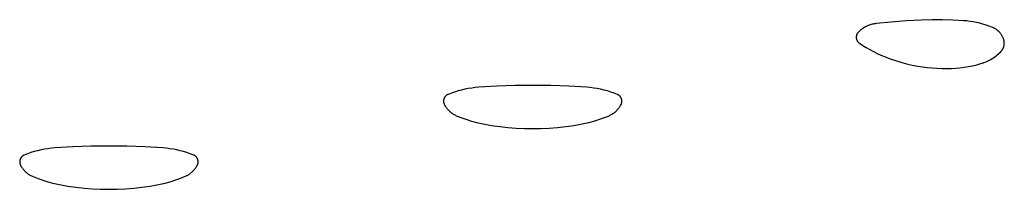
# Model space of a CAD drawing. Units: millimetres. Extents: x 9 to 1846, y -119 to 2206.
# Drawn here: x 390 to 406, y 1324 to 1327 of the extents above; entities that cross this region are included whole.
import ezdxf

# ---------------------------------------------------------------- set-up
doc = ezdxf.new("R2010")
doc.units = ezdxf.units.MM
doc.header["$MEASUREMENT"] = 0
doc.layers.add('Default', color=18, linetype='Continuous', true_color=0x000000)

msp = doc.modelspace()

# ---------------------------------------------------------------- linework, layer by layer
at = {"layer": 'Default'}
for p, q in [((404.16742, 1326.90764), (403.9186, 1326.88795)), ((404.41667, 1326.92105), (404.16742, 1326.90764)), ((404.59076, 1326.92574), (404.41667, 1326.92105)), ((404.76491, 1326.92547), (404.59076, 1326.92574)), ((404.93899, 1326.92024), (404.76491, 1326.92547)), ((405.11285, 1326.91006), (404.93899, 1326.92024)), ((405.16757, 1326.90512), (405.11285, 1326.91006)), ((405.2221, 1326.89832), (405.16757, 1326.90512)), ((403.4027, 1326.74324), (403.39045, 1326.73217)), ((403.41531, 1326.75391), (403.4027, 1326.74324)), ((403.42827, 1326.76414), (403.41531, 1326.75391)), ((403.44157, 1326.77394), (403.42827, 1326.76414)), ((403.45518, 1326.78328), (403.44157, 1326.77394)), ((403.4691, 1326.79217), (403.45518, 1326.78328)), ((403.48331, 1326.80058), (403.4691, 1326.79217)), ((403.4978, 1326.80852), (403.48331, 1326.80058)), ((403.51254, 1326.81596), (403.4978, 1326.80852)), ((403.52752, 1326.82291), (403.51254, 1326.81596)), ((403.54272, 1326.82936), (403.52752, 1326.82291)), ((403.55814, 1326.83529), (403.54272, 1326.82936)), ((403.57374, 1326.8407), (403.55814, 1326.83529)), ((403.58951, 1326.84559), (403.57374, 1326.8407)), ((403.60544, 1326.84996), (403.58951, 1326.84559)), ((403.62151, 1326.85378), (403.60544, 1326.84996)), ((403.63769, 1326.85707), (403.62151, 1326.85378)), ((403.65398, 1326.85981), (403.63769, 1326.85707)), ((403.67034, 1326.86201), (403.65398, 1326.85981)), ((403.9186, 1326.88795), (403.67034, 1326.86201)), ((405.27636, 1326.88966), (405.2221, 1326.89832)), ((405.33029, 1326.87915), (405.27636, 1326.88966)), ((405.38383, 1326.8668), (405.33029, 1326.87915)), ((405.43692, 1326.85263), (405.38383, 1326.8668)), ((405.48949, 1326.83664), (405.43692, 1326.85263)), ((405.54148, 1326.81887), (405.48949, 1326.83664)), ((405.59284, 1326.79933), (405.54148, 1326.81887)), ((405.6031, 1326.79502), (405.59284, 1326.79933)), ((405.6132, 1326.79037), (405.6031, 1326.79502)), ((405.62314, 1326.78536), (405.6132, 1326.79037)), ((405.63291, 1326.78003), (405.62314, 1326.78536)), ((405.64248, 1326.77436), (405.63291, 1326.78003)), ((405.65186, 1326.76836), (405.64248, 1326.77436)), ((405.66102, 1326.76205), (405.65186, 1326.76836)), ((405.66997, 1326.75543), (405.66102, 1326.76205)), ((405.67868, 1326.74851), (405.66997, 1326.75543)), ((405.68715, 1326.74129), (405.67868, 1326.74851)), ((405.69537, 1326.73379), (405.68715, 1326.74129)), ((403.34383, 1326.63983), (403.34379, 1326.63573)), ((403.34379, 1326.63573), (403.3439, 1326.63163)), ((403.34401, 1326.64392), (403.34383, 1326.63983)), ((403.3439, 1326.63163), (403.34414, 1326.62754)), ((403.34433, 1326.64801), (403.34401, 1326.64392)), ((403.34414, 1326.62754), (403.34453, 1326.62346)), ((403.34479, 1326.65208), (403.34433, 1326.64801)), ((403.34453, 1326.62346), (403.34505, 1326.6194)), ((403.34539, 1326.65613), (403.34479, 1326.65208)), ((403.34505, 1326.6194), (403.34572, 1326.61536)), ((403.34613, 1326.66016), (403.34539, 1326.65613)), ((403.34572, 1326.61536), (403.34653, 1326.61134)), ((403.34701, 1326.66417), (403.34613, 1326.66016)), ((403.34653, 1326.61134), (403.34747, 1326.60735)), ((403.34803, 1326.66814), (403.34701, 1326.66417)), ((403.34747, 1326.60735), (403.34855, 1326.6034)), ((403.34918, 1326.67207), (403.34803, 1326.66814)), ((403.34855, 1326.6034), (403.34977, 1326.59949)), ((403.35047, 1326.67596), (403.34918, 1326.67207)), ((403.34977, 1326.59949), (403.35112, 1326.59562)), ((403.35189, 1326.6798), (403.35047, 1326.67596)), ((403.35112, 1326.59562), (403.3526, 1326.5918)), ((403.35344, 1326.68359), (403.35189, 1326.6798)), ((403.3526, 1326.5918), (403.35421, 1326.58803)), ((403.35512, 1326.68733), (403.35344, 1326.68359)), ((403.35421, 1326.58803), (403.35596, 1326.58432)), ((403.35693, 1326.69101), (403.35512, 1326.68733)), ((403.35596, 1326.58432), (403.35783, 1326.58068)), ((403.35887, 1326.69462), (403.35693, 1326.69101)), ((403.35783, 1326.58068), (403.35982, 1326.5771)), ((403.36093, 1326.69816), (403.35887, 1326.69462)), ((403.35982, 1326.5771), (403.36194, 1326.57359)), ((403.36311, 1326.70163), (403.36093, 1326.69816)), ((403.36541, 1326.70502), (403.36311, 1326.70163)), ((403.36782, 1326.70833), (403.36541, 1326.70502)), ((403.37035, 1326.71156), (403.36782, 1326.70833)), ((403.37299, 1326.71469), (403.37035, 1326.71156)), ((403.37573, 1326.71774), (403.37299, 1326.71469)), ((403.37858, 1326.72069), (403.37573, 1326.71774)), ((403.39045, 1326.73217), (403.37858, 1326.72069)), ((405.70333, 1326.72601), (405.69537, 1326.73379)), ((405.71101, 1326.71797), (405.70333, 1326.72601)), ((405.71842, 1326.70966), (405.71101, 1326.71797)), ((405.72554, 1326.70111), (405.71842, 1326.70966)), ((405.73236, 1326.69232), (405.72554, 1326.70111)), ((405.73888, 1326.6833), (405.73236, 1326.69232)), ((405.74509, 1326.67406), (405.73888, 1326.6833)), ((405.75097, 1326.66462), (405.74509, 1326.67406)), ((405.75653, 1326.65498), (405.75097, 1326.66462)), ((405.76176, 1326.64515), (405.75653, 1326.65498)), ((405.76664, 1326.63516), (405.76176, 1326.64515)), ((405.77119, 1326.625), (405.76664, 1326.63516)), ((405.77538, 1326.61469), (405.77119, 1326.625)), ((405.77778, 1326.60816), (405.77538, 1326.61469)), ((405.77996, 1326.60155), (405.77778, 1326.60816)), ((405.78191, 1326.59487), (405.77996, 1326.60155)), ((405.78363, 1326.58813), (405.78191, 1326.59487)), ((405.78513, 1326.58133), (405.78363, 1326.58813)), ((405.78639, 1326.57449), (405.78513, 1326.58133)), ((405.78742, 1326.56761), (405.78639, 1326.57449)), ((403.36194, 1326.57359), (403.36417, 1326.57015)), ((403.36417, 1326.57015), (403.36653, 1326.5668)), ((403.36653, 1326.5668), (403.36899, 1326.56353)), ((403.36899, 1326.56353), (403.37157, 1326.56034)), ((403.37157, 1326.56034), (403.37426, 1326.55725)), ((403.37426, 1326.55725), (403.37705, 1326.55425)), ((403.37705, 1326.55425), (403.37995, 1326.55135)), ((403.37995, 1326.55135), (403.38294, 1326.54855)), ((403.38294, 1326.54855), (403.38603, 1326.54586)), ((403.38603, 1326.54586), (403.38921, 1326.54327)), ((403.38921, 1326.54327), (403.39247, 1326.5408)), ((403.39247, 1326.5408), (403.39582, 1326.53844)), ((403.39582, 1326.53844), (403.45227, 1326.50135)), ((403.45227, 1326.50135), (403.50984, 1326.46602)), ((403.50984, 1326.46602), (403.56847, 1326.43248)), ((403.56847, 1326.43248), (403.62811, 1326.40077)), ((405.73867, 1326.406), (405.74315, 1326.41132)), ((405.74315, 1326.41132), (405.74745, 1326.41679)), ((405.74745, 1326.41679), (405.75157, 1326.4224)), ((405.75157, 1326.4224), (405.75549, 1326.42815)), ((405.75549, 1326.42815), (405.75921, 1326.43403)), ((405.75921, 1326.43403), (405.76274, 1326.44003)), ((405.76274, 1326.44003), (405.76605, 1326.44615)), ((405.76605, 1326.44615), (405.76916, 1326.45238)), ((405.76916, 1326.45238), (405.77205, 1326.4587)), ((405.77205, 1326.4587), (405.77473, 1326.46513)), ((405.77473, 1326.46513), (405.77719, 1326.47164)), ((405.77719, 1326.47164), (405.77942, 1326.47823)), ((405.77942, 1326.47823), (405.78143, 1326.48489)), ((405.78143, 1326.48489), (405.78321, 1326.49162)), ((405.78321, 1326.49162), (405.78477, 1326.4984)), ((405.78477, 1326.4984), (405.78609, 1326.50523)), ((405.78609, 1326.50523), (405.78718, 1326.51211)), ((405.78718, 1326.51211), (405.78803, 1326.51901)), ((405.78821, 1326.56069), (405.78742, 1326.56761)), ((405.78803, 1326.51901), (405.78865, 1326.52594)), ((405.78877, 1326.55376), (405.78821, 1326.56069)), ((405.78865, 1326.52594), (405.78904, 1326.53289)), ((405.7891, 1326.54681), (405.78877, 1326.55376)), ((405.78904, 1326.53289), (405.78919, 1326.53985)), ((405.78919, 1326.53985), (405.7891, 1326.54681)), ((403.62811, 1326.40077), (403.6887, 1326.37092)), ((403.6887, 1326.37092), (403.75018, 1326.34295)), ((403.75018, 1326.34295), (403.8125, 1326.31689)), ((403.8125, 1326.31689), (403.90124, 1326.28313)), ((403.90124, 1326.28313), (403.99108, 1326.25242)), ((403.99108, 1326.25242), (404.08192, 1326.22481)), ((405.52155, 1326.24834), (405.5444, 1326.25985)), ((405.5444, 1326.25985), (405.56685, 1326.27212)), ((405.56685, 1326.27212), (405.58888, 1326.28514)), ((405.58888, 1326.28514), (405.61045, 1326.29889)), ((405.61045, 1326.29889), (405.63156, 1326.31336)), ((405.63156, 1326.31336), (405.65216, 1326.32853)), ((405.65216, 1326.32853), (405.67225, 1326.34437)), ((405.67225, 1326.34437), (405.69179, 1326.36089)), ((405.69179, 1326.36089), (405.71077, 1326.37805)), ((405.71077, 1326.37805), (405.72917, 1326.39583)), ((405.72917, 1326.39583), (405.734, 1326.40084)), ((405.734, 1326.40084), (405.73867, 1326.406)), ((404.08192, 1326.22481), (404.17366, 1326.20033)), ((404.17366, 1326.20033), (404.26618, 1326.179)), ((404.26618, 1326.179), (404.35937, 1326.16085)), ((404.35937, 1326.16085), (404.43833, 1326.14813)), ((404.43833, 1326.14813), (404.51765, 1326.13785)), ((404.51765, 1326.13785), (404.59725, 1326.13003)), ((404.59725, 1326.13003), (404.67706, 1326.12467)), ((404.67706, 1326.12467), (404.75699, 1326.12178)), ((404.75699, 1326.12178), (404.83697, 1326.12137)), ((404.83697, 1326.12137), (404.91693, 1326.12342)), ((404.91693, 1326.12342), (404.98722, 1326.12753)), ((404.98722, 1326.12753), (405.05733, 1326.13406)), ((405.05733, 1326.13406), (405.12717, 1326.143)), ((405.12717, 1326.143), (405.19667, 1326.15433)), ((405.19667, 1326.15433), (405.26573, 1326.16806)), ((405.26573, 1326.16806), (405.33428, 1326.18415)), ((405.33428, 1326.18415), (405.40223, 1326.20259)), ((405.40223, 1326.20259), (405.42668, 1326.21013)), ((405.42668, 1326.21013), (405.45087, 1326.21848)), ((405.45087, 1326.21848), (405.47476, 1326.22764)), ((405.47476, 1326.22764), (405.49833, 1326.2376)), ((405.49833, 1326.2376), (405.52155, 1326.24834)), ((396.82224, 1325.76557), (396.76617, 1325.75056)), ((396.8788, 1325.77862), (396.82224, 1325.76557)), ((396.93579, 1325.78969), (396.8788, 1325.77862)), ((396.99312, 1325.79877), (396.93579, 1325.78969)), ((397.05073, 1325.80585), (396.99312, 1325.79877)), ((397.10856, 1325.81091), (397.05073, 1325.80585)), ((397.40544, 1325.82824), (397.10856, 1325.81091)), ((397.70264, 1325.83864), (397.40544, 1325.82824)), ((398, 1325.8421), (397.70264, 1325.83864)), ((398.29736, 1325.83864), (398, 1325.8421)), ((398.59456, 1325.82824), (398.29736, 1325.83864)), ((398.89144, 1325.81091), (398.59456, 1325.82824)), ((398.94927, 1325.80585), (398.89144, 1325.81091)), ((399.00688, 1325.79877), (398.94927, 1325.80585)), ((399.06421, 1325.78969), (399.00688, 1325.79877)), ((399.1212, 1325.77862), (399.06421, 1325.78969)), ((399.17776, 1325.76557), (399.1212, 1325.77862)), ((399.23383, 1325.75056), (399.17776, 1325.76557)), ((396.52766, 1325.6011), (396.52708, 1325.59701)), ((396.52837, 1325.60517), (396.52766, 1325.6011)), ((396.52923, 1325.60922), (396.52837, 1325.60517)), ((396.53023, 1325.61323), (396.52923, 1325.60922)), ((396.53136, 1325.61721), (396.53023, 1325.61323)), ((396.53263, 1325.62115), (396.53136, 1325.61721)), ((396.53403, 1325.62504), (396.53263, 1325.62115)), ((396.53557, 1325.62888), (396.53403, 1325.62504)), ((396.53724, 1325.63266), (396.53557, 1325.62888)), ((396.53903, 1325.63639), (396.53724, 1325.63266)), ((396.54095, 1325.64005), (396.53903, 1325.63639)), ((396.543, 1325.64364), (396.54095, 1325.64005)), ((396.54517, 1325.64716), (396.543, 1325.64364)), ((396.54746, 1325.65061), (396.54517, 1325.64716)), ((396.54987, 1325.65397), (396.54746, 1325.65061)), ((396.55239, 1325.65725), (396.54987, 1325.65397)), ((396.55502, 1325.66044), (396.55239, 1325.65725)), ((396.55776, 1325.66354), (396.55502, 1325.66044)), ((396.5606, 1325.66654), (396.55776, 1325.66354)), ((396.56354, 1325.66945), (396.5606, 1325.66654)), ((396.56659, 1325.67225), (396.56354, 1325.66945)), ((396.56972, 1325.67494), (396.56659, 1325.67225)), ((396.57295, 1325.67753), (396.56972, 1325.67494)), ((396.57627, 1325.68), (396.57295, 1325.67753)), ((396.57966, 1325.68236), (396.57627, 1325.68)), ((396.58314, 1325.6846), (396.57966, 1325.68236)), ((396.58669, 1325.68672), (396.58314, 1325.6846)), ((396.59031, 1325.68872), (396.58669, 1325.68672)), ((396.594, 1325.69059), (396.59031, 1325.68872)), ((396.59775, 1325.69233), (396.594, 1325.69059)), ((396.60156, 1325.69394), (396.59775, 1325.69233)), ((396.65576, 1325.71472), (396.60156, 1325.69394)), ((396.71065, 1325.7336), (396.65576, 1325.71472)), ((396.76617, 1325.75056), (396.71065, 1325.7336)), ((399.28935, 1325.7336), (399.23383, 1325.75056)), ((399.34424, 1325.71472), (399.28935, 1325.7336)), ((399.39844, 1325.69394), (399.34424, 1325.71472)), ((399.40225, 1325.69233), (399.39844, 1325.69394)), ((399.406, 1325.69059), (399.40225, 1325.69233)), ((399.40969, 1325.68872), (399.406, 1325.69059)), ((399.41331, 1325.68672), (399.40969, 1325.68872)), ((399.41686, 1325.6846), (399.41331, 1325.68672)), ((399.42034, 1325.68236), (399.41686, 1325.6846)), ((399.42373, 1325.68), (399.42034, 1325.68236)), ((399.42705, 1325.67753), (399.42373, 1325.68)), ((399.43028, 1325.67494), (399.42705, 1325.67753)), ((399.43341, 1325.67225), (399.43028, 1325.67494)), ((399.43646, 1325.66945), (399.43341, 1325.67225)), ((399.4394, 1325.66654), (399.43646, 1325.66945)), ((399.44224, 1325.66354), (399.4394, 1325.66654)), ((399.44498, 1325.66044), (399.44224, 1325.66354)), ((399.44761, 1325.65725), (399.44498, 1325.66044)), ((399.45013, 1325.65397), (399.44761, 1325.65725)), ((399.45254, 1325.65061), (399.45013, 1325.65397)), ((399.45483, 1325.64716), (399.45254, 1325.65061)), ((399.457, 1325.64364), (399.45483, 1325.64716)), ((399.45905, 1325.64005), (399.457, 1325.64364)), ((399.46097, 1325.63639), (399.45905, 1325.64005)), ((399.46276, 1325.63266), (399.46097, 1325.63639)), ((399.46443, 1325.62888), (399.46276, 1325.63266)), ((399.46597, 1325.62504), (399.46443, 1325.62888)), ((399.46737, 1325.62115), (399.46597, 1325.62504)), ((399.46864, 1325.61721), (399.46737, 1325.62115)), ((399.46977, 1325.61323), (399.46864, 1325.61721)), ((399.47077, 1325.60922), (399.46977, 1325.61323)), ((399.47163, 1325.60517), (399.47077, 1325.60922)), ((399.47234, 1325.6011), (399.47163, 1325.60517)), ((399.47292, 1325.59701), (399.47234, 1325.6011)), ((396.52619, 1325.58464), (396.52618, 1325.5805)), ((396.52618, 1325.5805), (396.52631, 1325.57637)), ((396.52634, 1325.58877), (396.52619, 1325.58464)), ((396.52631, 1325.57637), (396.52658, 1325.57224)), ((396.52664, 1325.59289), (396.52634, 1325.58877)), ((396.52658, 1325.57224), (396.52699, 1325.56812)), ((396.52708, 1325.59701), (396.52664, 1325.59289)), ((396.52699, 1325.56812), (396.52755, 1325.56403)), ((396.52755, 1325.56403), (396.52824, 1325.55995)), ((396.52824, 1325.55995), (396.52908, 1325.5559)), ((396.52908, 1325.5559), (396.53005, 1325.55188)), ((396.53005, 1325.55188), (396.53116, 1325.54789)), ((396.53116, 1325.54789), (396.5324, 1325.54395)), ((396.5324, 1325.54395), (396.53378, 1325.54005)), ((396.53378, 1325.54005), (396.5353, 1325.5362)), ((396.5353, 1325.5362), (396.53694, 1325.53241)), ((396.53694, 1325.53241), (396.53872, 1325.52867)), ((396.53872, 1325.52867), (396.54062, 1325.525)), ((396.54062, 1325.525), (396.54764, 1325.51251)), ((396.54764, 1325.51251), (396.55509, 1325.50027)), ((396.55509, 1325.50027), (396.56296, 1325.48829)), ((396.56296, 1325.48829), (396.57124, 1325.4766)), ((396.57124, 1325.4766), (396.57992, 1325.4652)), ((396.57992, 1325.4652), (396.58899, 1325.4541)), ((396.58899, 1325.4541), (396.59844, 1325.44333)), ((396.59844, 1325.44333), (396.60825, 1325.43289)), ((399.39175, 1325.43289), (399.40156, 1325.44333)), ((399.40156, 1325.44333), (399.41101, 1325.4541)), ((399.41101, 1325.4541), (399.42008, 1325.4652)), ((399.42008, 1325.4652), (399.42876, 1325.4766)), ((399.42876, 1325.4766), (399.43704, 1325.48829)), ((399.43704, 1325.48829), (399.44491, 1325.50027)), ((399.44491, 1325.50027), (399.45236, 1325.51251)), ((399.45236, 1325.51251), (399.45938, 1325.525)), ((399.45938, 1325.525), (399.46128, 1325.52867)), ((399.46128, 1325.52867), (399.46306, 1325.53241)), ((399.46306, 1325.53241), (399.4647, 1325.5362)), ((399.4647, 1325.5362), (399.46622, 1325.54005)), ((399.46622, 1325.54005), (399.4676, 1325.54395)), ((399.4676, 1325.54395), (399.46884, 1325.54789)), ((399.46884, 1325.54789), (399.46995, 1325.55188)), ((399.46995, 1325.55188), (399.47092, 1325.5559)), ((399.47092, 1325.5559), (399.47176, 1325.55995)), ((399.47176, 1325.55995), (399.47245, 1325.56403)), ((399.47245, 1325.56403), (399.47301, 1325.56812)), ((399.47336, 1325.59289), (399.47292, 1325.59701)), ((399.47301, 1325.56812), (399.47342, 1325.57224)), ((399.47366, 1325.58877), (399.47336, 1325.59289)), ((399.47342, 1325.57224), (399.47369, 1325.57637)), ((399.47381, 1325.58464), (399.47366, 1325.58877)), ((399.47369, 1325.57637), (399.47382, 1325.5805)), ((399.47382, 1325.5805), (399.47381, 1325.58464)), ((396.60825, 1325.43289), (396.61842, 1325.42279)), ((396.61842, 1325.42279), (396.62894, 1325.41305)), ((396.62894, 1325.41305), (396.63978, 1325.40369)), ((396.63978, 1325.40369), (396.65094, 1325.3947)), ((396.65094, 1325.3947), (396.66241, 1325.38611)), ((396.66241, 1325.38611), (396.67417, 1325.37791)), ((396.67417, 1325.37791), (396.6862, 1325.37013)), ((396.6862, 1325.37013), (396.69849, 1325.36277)), ((396.69849, 1325.36277), (396.71104, 1325.35585)), ((396.71104, 1325.35585), (396.72381, 1325.34936)), ((396.72381, 1325.34936), (396.73681, 1325.34331)), ((396.73681, 1325.34331), (396.75, 1325.33772)), ((396.75, 1325.33772), (396.82899, 1325.30736)), ((396.82899, 1325.30736), (396.90894, 1325.27963)), ((396.90894, 1325.27963), (396.98976, 1325.25455)), ((399.01024, 1325.25455), (399.09106, 1325.27963)), ((399.09106, 1325.27963), (399.17101, 1325.30736)), ((399.17101, 1325.30736), (399.25, 1325.33772)), ((399.25, 1325.33772), (399.26319, 1325.34331)), ((399.26319, 1325.34331), (399.27619, 1325.34936)), ((399.27619, 1325.34936), (399.28896, 1325.35585)), ((399.28896, 1325.35585), (399.30151, 1325.36277)), ((399.30151, 1325.36277), (399.3138, 1325.37013)), ((399.3138, 1325.37013), (399.32583, 1325.37791)), ((399.32583, 1325.37791), (399.33759, 1325.38611)), ((399.33759, 1325.38611), (399.34906, 1325.3947)), ((399.34906, 1325.3947), (399.36022, 1325.40369)), ((399.36022, 1325.40369), (399.37106, 1325.41305)), ((399.37106, 1325.41305), (399.38158, 1325.42279)), ((399.38158, 1325.42279), (399.39175, 1325.43289)), ((396.98976, 1325.25455), (397.07137, 1325.23217)), ((397.07137, 1325.23217), (397.15367, 1325.2125)), ((397.15367, 1325.2125), (397.23658, 1325.19557)), ((397.23658, 1325.19557), (397.32001, 1325.18139)), ((397.32001, 1325.18139), (397.45525, 1325.16279)), ((397.45525, 1325.16279), (397.591, 1325.1483)), ((397.591, 1325.1483), (397.72712, 1325.13795)), ((397.72712, 1325.13795), (397.8635, 1325.13173)), ((397.8635, 1325.13173), (398, 1325.12966)), ((398, 1325.12966), (398.1365, 1325.13173)), ((398.1365, 1325.13173), (398.27288, 1325.13795)), ((398.27288, 1325.13795), (398.409, 1325.1483)), ((398.409, 1325.1483), (398.54475, 1325.16279)), ((398.54475, 1325.16279), (398.67999, 1325.18139)), ((398.67999, 1325.18139), (398.76342, 1325.19557)), ((398.76342, 1325.19557), (398.84633, 1325.2125)), ((398.84633, 1325.2125), (398.92863, 1325.23217)), ((398.92863, 1325.23217), (399.01024, 1325.25455)), ((389.93579, 1324.78969), (389.8788, 1324.77862)), ((389.99312, 1324.79877), (389.93579, 1324.78969)), ((390.05073, 1324.80585), (389.99312, 1324.79877)), ((390.10856, 1324.81091), (390.05073, 1324.80585)), ((390.40544, 1324.82824), (390.10856, 1324.81091)), ((390.70264, 1324.83864), (390.40544, 1324.82824)), ((391, 1324.8421), (390.70264, 1324.83864)), ((391.29736, 1324.83864), (391, 1324.8421)), ((391.59456, 1324.82824), (391.29736, 1324.83864)), ((391.89144, 1324.81091), (391.59456, 1324.82824)), ((391.94927, 1324.80585), (391.89144, 1324.81091)), ((392.00688, 1324.79877), (391.94927, 1324.80585)), ((392.06421, 1324.78969), (392.00688, 1324.79877)), ((392.1212, 1324.77862), (392.06421, 1324.78969)), ((389.53403, 1324.62504), (389.53263, 1324.62115)), ((389.53557, 1324.62888), (389.53403, 1324.62504)), ((389.53724, 1324.63266), (389.53557, 1324.62888)), ((389.53903, 1324.63639), (389.53724, 1324.63266)), ((389.54095, 1324.64005), (389.53903, 1324.63639)), ((389.543, 1324.64364), (389.54095, 1324.64005)), ((389.54517, 1324.64716), (389.543, 1324.64364)), ((389.54746, 1324.65061), (389.54517, 1324.64716)), ((389.54987, 1324.65397), (389.54746, 1324.65061)), ((389.55239, 1324.65725), (389.54987, 1324.65397)), ((389.55502, 1324.66044), (389.55239, 1324.65725)), ((389.55776, 1324.66354), (389.55502, 1324.66044)), ((389.5606, 1324.66654), (389.55776, 1324.66354)), ((389.56354, 1324.66945), (389.5606, 1324.66654)), ((389.56659, 1324.67225), (389.56354, 1324.66945)), ((389.56972, 1324.67494), (389.56659, 1324.67225)), ((389.57295, 1324.67753), (389.56972, 1324.67494)), ((389.57627, 1324.68), (389.57295, 1324.67753)), ((389.57966, 1324.68236), (389.57627, 1324.68)), ((389.58314, 1324.6846), (389.57966, 1324.68236)), ((389.58669, 1324.68672), (389.58314, 1324.6846)), ((389.59031, 1324.68872), (389.58669, 1324.68672)), ((389.594, 1324.69059), (389.59031, 1324.68872)), ((389.59775, 1324.69233), (389.594, 1324.69059)), ((389.60156, 1324.69394), (389.59775, 1324.69233)), ((389.65576, 1324.71472), (389.60156, 1324.69394)), ((389.71065, 1324.7336), (389.65576, 1324.71472)), ((389.76617, 1324.75056), (389.71065, 1324.7336)), ((389.82224, 1324.76557), (389.76617, 1324.75056)), ((389.8788, 1324.77862), (389.82224, 1324.76557)), ((392.17776, 1324.76557), (392.1212, 1324.77862)), ((392.23383, 1324.75056), (392.17776, 1324.76557)), ((392.28935, 1324.7336), (392.23383, 1324.75056)), ((392.34424, 1324.71472), (392.28935, 1324.7336)), ((392.39844, 1324.69394), (392.34424, 1324.71472)), ((392.40225, 1324.69233), (392.39844, 1324.69394)), ((392.406, 1324.69059), (392.40225, 1324.69233)), ((392.40969, 1324.68872), (392.406, 1324.69059)), ((392.41331, 1324.68672), (392.40969, 1324.68872)), ((392.41686, 1324.6846), (392.41331, 1324.68672)), ((392.42034, 1324.68236), (392.41686, 1324.6846)), ((392.42373, 1324.68), (392.42034, 1324.68236)), ((392.42705, 1324.67753), (392.42373, 1324.68)), ((392.43028, 1324.67494), (392.42705, 1324.67753)), ((392.43341, 1324.67225), (392.43028, 1324.67494)), ((392.43646, 1324.66945), (392.43341, 1324.67225)), ((392.4394, 1324.66654), (392.43646, 1324.66945)), ((392.44224, 1324.66354), (392.4394, 1324.66654)), ((392.44498, 1324.66044), (392.44224, 1324.66354)), ((392.44761, 1324.65725), (392.44498, 1324.66044)), ((392.45013, 1324.65397), (392.44761, 1324.65725)), ((392.45254, 1324.65061), (392.45013, 1324.65397)), ((392.45483, 1324.64716), (392.45254, 1324.65061)), ((392.457, 1324.64364), (392.45483, 1324.64716)), ((392.45905, 1324.64005), (392.457, 1324.64364)), ((392.46097, 1324.63639), (392.45905, 1324.64005)), ((392.46276, 1324.63266), (392.46097, 1324.63639)), ((392.46443, 1324.62888), (392.46276, 1324.63266)), ((392.46597, 1324.62504), (392.46443, 1324.62888)), ((392.46737, 1324.62115), (392.46597, 1324.62504)), ((389.52619, 1324.58464), (389.52618, 1324.5805)), ((389.52618, 1324.5805), (389.52631, 1324.57637)), ((389.52634, 1324.58877), (389.52619, 1324.58464)), ((389.52631, 1324.57637), (389.52658, 1324.57224)), ((389.52664, 1324.59289), (389.52634, 1324.58877)), ((389.52658, 1324.57224), (389.52699, 1324.56812)), ((389.52708, 1324.59701), (389.52664, 1324.59289)), ((389.52699, 1324.56812), (389.52755, 1324.56403)), ((389.52766, 1324.6011), (389.52708, 1324.59701)), ((389.52755, 1324.56403), (389.52824, 1324.55995)), ((389.52837, 1324.60517), (389.52766, 1324.6011)), ((389.52824, 1324.55995), (389.52908, 1324.5559)), ((389.52923, 1324.60922), (389.52837, 1324.60517)), ((389.52908, 1324.5559), (389.53005, 1324.55188)), ((389.53023, 1324.61323), (389.52923, 1324.60922)), ((389.53005, 1324.55188), (389.53116, 1324.54789)), ((389.53136, 1324.61721), (389.53023, 1324.61323)), ((389.53116, 1324.54789), (389.5324, 1324.54395)), ((389.53263, 1324.62115), (389.53136, 1324.61721)), ((389.5324, 1324.54395), (389.53378, 1324.54005)), ((389.53378, 1324.54005), (389.5353, 1324.5362)), ((389.5353, 1324.5362), (389.53694, 1324.53241)), ((389.53694, 1324.53241), (389.53872, 1324.52867)), ((389.53872, 1324.52867), (389.54062, 1324.525)), ((389.54062, 1324.525), (389.54764, 1324.51251)), ((389.54764, 1324.51251), (389.55509, 1324.50027)), ((389.55509, 1324.50027), (389.56296, 1324.48829)), ((389.56296, 1324.48829), (389.57124, 1324.4766)), ((389.57124, 1324.4766), (389.57992, 1324.4652)), ((389.57992, 1324.4652), (389.58899, 1324.4541)), ((392.41101, 1324.4541), (392.42008, 1324.4652)), ((392.42008, 1324.4652), (392.42876, 1324.4766)), ((392.42876, 1324.4766), (392.43704, 1324.48829)), ((392.43704, 1324.48829), (392.44491, 1324.50027)), ((392.44491, 1324.50027), (392.45236, 1324.51251)), ((392.45236, 1324.51251), (392.45938, 1324.525)), ((392.45938, 1324.525), (392.46128, 1324.52867)), ((392.46128, 1324.52867), (392.46306, 1324.53241)), ((392.46306, 1324.53241), (392.4647, 1324.5362)), ((392.4647, 1324.5362), (392.46622, 1324.54005)), ((392.46622, 1324.54005), (392.4676, 1324.54395)), ((392.46864, 1324.61721), (392.46737, 1324.62115)), ((392.4676, 1324.54395), (392.46884, 1324.54789)), ((392.46977, 1324.61323), (392.46864, 1324.61721)), ((392.46884, 1324.54789), (392.46995, 1324.55188)), ((392.47077, 1324.60922), (392.46977, 1324.61323)), ((392.46995, 1324.55188), (392.47092, 1324.5559)), ((392.47163, 1324.60517), (392.47077, 1324.60922)), ((392.47092, 1324.5559), (392.47176, 1324.55995)), ((392.47234, 1324.6011), (392.47163, 1324.60517)), ((392.47176, 1324.55995), (392.47245, 1324.56403)), ((392.47292, 1324.59701), (392.47234, 1324.6011)), ((392.47245, 1324.56403), (392.47301, 1324.56812)), ((392.47336, 1324.59289), (392.47292, 1324.59701)), ((392.47301, 1324.56812), (392.47342, 1324.57224)), ((392.47366, 1324.58877), (392.47336, 1324.59289)), ((392.47342, 1324.57224), (392.47369, 1324.57637)), ((392.47381, 1324.58464), (392.47366, 1324.58877)), ((392.47369, 1324.57637), (392.47382, 1324.5805)), ((392.47382, 1324.5805), (392.47381, 1324.58464)), ((389.58899, 1324.4541), (389.59844, 1324.44333)), ((389.59844, 1324.44333), (389.60825, 1324.43289)), ((389.60825, 1324.43289), (389.61842, 1324.42279)), ((389.61842, 1324.42279), (389.62894, 1324.41305)), ((389.62894, 1324.41305), (389.63978, 1324.40369)), ((389.63978, 1324.40369), (389.65094, 1324.3947)), ((389.65094, 1324.3947), (389.66241, 1324.38611)), ((389.66241, 1324.38611), (389.67417, 1324.37791)), ((389.67417, 1324.37791), (389.6862, 1324.37013)), ((389.6862, 1324.37013), (389.69849, 1324.36277)), ((389.69849, 1324.36277), (389.71104, 1324.35585)), ((389.71104, 1324.35585), (389.72381, 1324.34936)), ((389.72381, 1324.34936), (389.73681, 1324.34331)), ((389.73681, 1324.34331), (389.75, 1324.33772)), ((389.75, 1324.33772), (389.82899, 1324.30736)), ((389.82899, 1324.30736), (389.90894, 1324.27963)), ((392.09106, 1324.27963), (392.17101, 1324.30736)), ((392.17101, 1324.30736), (392.25, 1324.33772)), ((392.25, 1324.33772), (392.26319, 1324.34331)), ((392.26319, 1324.34331), (392.27619, 1324.34936)), ((392.27619, 1324.34936), (392.28896, 1324.35585)), ((392.28896, 1324.35585), (392.30151, 1324.36277)), ((392.30151, 1324.36277), (392.3138, 1324.37013)), ((392.3138, 1324.37013), (392.32583, 1324.37791)), ((392.32583, 1324.37791), (392.33759, 1324.38611)), ((392.33759, 1324.38611), (392.34906, 1324.3947)), ((392.34906, 1324.3947), (392.36022, 1324.40369)), ((392.36022, 1324.40369), (392.37106, 1324.41305)), ((392.37106, 1324.41305), (392.38158, 1324.42279)), ((392.38158, 1324.42279), (392.39175, 1324.43289)), ((392.39175, 1324.43289), (392.40156, 1324.44333)), ((392.40156, 1324.44333), (392.41101, 1324.4541)), ((389.90894, 1324.27963), (389.98976, 1324.25455)), ((389.98976, 1324.25455), (390.07137, 1324.23217)), ((390.07137, 1324.23217), (390.15367, 1324.2125)), ((390.15367, 1324.2125), (390.23658, 1324.19557)), ((390.23658, 1324.19557), (390.32001, 1324.18139)), ((390.32001, 1324.18139), (390.45525, 1324.16279)), ((390.45525, 1324.16279), (390.591, 1324.1483)), ((390.591, 1324.1483), (390.72712, 1324.13795)), ((390.72712, 1324.13795), (390.8635, 1324.13173)), ((391.1365, 1324.13173), (391.27288, 1324.13795)), ((391.27288, 1324.13795), (391.409, 1324.1483)), ((391.409, 1324.1483), (391.54475, 1324.16279)), ((391.54475, 1324.16279), (391.67999, 1324.18139)), ((391.67999, 1324.18139), (391.76342, 1324.19557)), ((391.76342, 1324.19557), (391.84633, 1324.2125)), ((391.84633, 1324.2125), (391.92863, 1324.23217)), ((391.92863, 1324.23217), (392.01024, 1324.25455)), ((392.01024, 1324.25455), (392.09106, 1324.27963)), ((390.8635, 1324.13173), (391, 1324.12966)), ((391, 1324.12966), (391.1365, 1324.13173))]:
    msp.add_line(p, q, dxfattribs=at)

doc.saveas('drawing.dxf')
